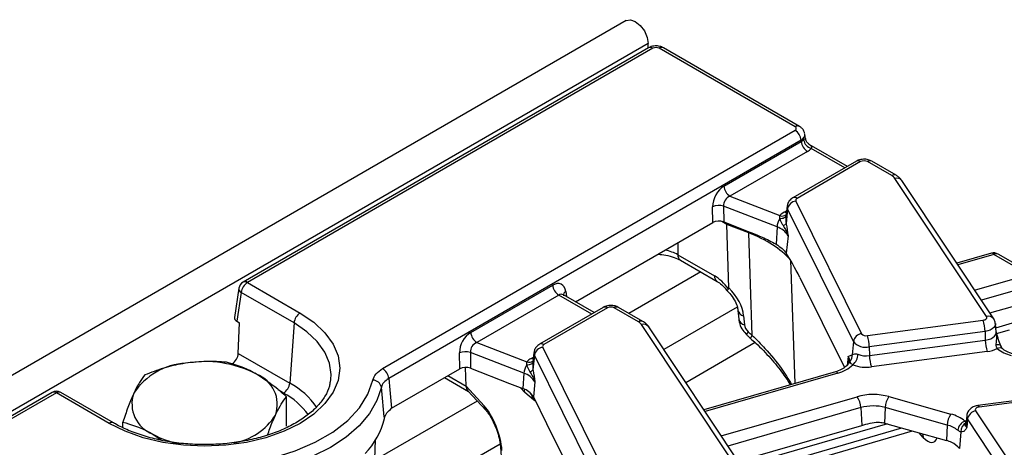
# Model space of a CAD drawing. Units: millimetres. Extents: x -117 to 664, y -32 to 370.
# Drawn here: x 369 to 392, y 184 to 194 of the extents above; entities that cross this region are included whole.
import ezdxf

# ---------------------------------------------------------------- set-up
doc = ezdxf.new("R2010")
doc.units = ezdxf.units.MM

msp = doc.modelspace()

# ---------------------------------------------------------------- linework, layer by layer
at = {"color": 7, "linetype": 'Continuous', "lineweight": 25}
for p, q in [((382.993789, 194.29438), (241.713854, 112.735209)), ((383.500757, 193.759193), (242.220822, 112.200023)), ((383.514171, 193.662557), (374.11045, 188.233904)), ((383.614163, 193.652655), (374.210441, 188.224002)), ((383.500757, 193.654813), (383.500757, 193.759193)), ((386.908213, 191.832371), (383.755046, 193.652655)), ((387.008205, 191.842272), (383.855038, 193.662557)), ((377.346486, 186.231173), (386.908213, 191.751041)), ((387.151041, 191.556308), (387.134821, 191.663354)), ((387.049096, 191.520635), (377.487369, 186.000768)), ((385.257395, 190.455352), (387.05341, 191.492169)), ((387.05341, 191.492169), (387.049096, 191.520635)), ((388.120828, 190.914986), (387.238543, 191.424318)), ((387.194293, 191.261764), (385.398279, 190.224947)), ((388.329033, 191.03518), (386.854915, 190.18419)), ((388.429025, 191.025278), (386.954907, 190.174288)), ((389.148947, 190.700908), (388.58706, 191.025278)), ((389.248939, 190.710809), (388.687052, 191.03518)), ((391.347467, 187.438001), (389.21955, 190.638146)), ((391.51401, 187.385434), (389.386092, 190.585579)), ((385.398279, 190.224947), (386.55734, 189.773625)), ((385.001871, 189.612945), (384.997335, 189.980992)), ((386.489716, 189.512145), (385.249631, 189.995016)), ((385.249631, 189.995016), (385.254168, 189.62697)), ((386.723533, 189.990702), (386.698144, 189.754197)), ((386.734985, 189.930113), (386.700534, 189.589923)), ((388.26061, 186.858661), (386.734985, 189.930113)), ((386.926506, 190.110891), (388.452131, 187.039439)), ((381.820085, 187.77614), (385.001871, 189.612945)), ((385.254168, 189.62697), (385.823094, 189.405438)), ((385.83319, 189.37421), (385.330302, 189.570028)), ((385.371303, 188.098462), (385.330302, 189.570028)), ((386.489716, 189.512145), (386.467043, 189.114328)), ((386.700534, 189.589923), (386.702799, 189.577574)), ((385.912294, 187.0003), (385.83319, 189.37421)), ((386.745641, 189.308795), (386.70465, 188.904025)), ((384.189972, 188.869422), (385.038291, 188.379697)), ((386.661197, 188.959083), (386.70465, 188.904025)), ((391.461357, 188.902652), (390.659199, 188.670972)), ((392.319927, 188.410209), (391.516853, 188.873814)), ((392.419918, 188.420111), (391.616845, 188.883716)), ((384.251987, 188.740543), (385.100306, 188.250818)), ((387.018108, 188.342915), (388.055396, 186.254604)), ((374.210441, 188.224002), (375.433202, 187.518117)), ((379.388409, 187.067258), (381.288768, 188.164312)), ((374.012699, 188.090657), (373.910689, 187.417447)), ((374.069558, 187.993597), (373.968419, 187.326131)), ((375.292319, 187.287712), (374.069558, 187.993597)), ((381.429651, 187.933907), (379.529292, 186.836853)), ((381.537805, 187.939261), (381.530545, 187.944486)), ((382.251842, 187.526892), (381.536889, 187.939625)), ((382.460047, 187.647086), (380.985929, 186.796096)), ((383.379953, 187.322716), (382.818065, 187.647086)), ((391.425164, 187.519048), (392.459174, 187.817692)), ((382.560039, 187.637185), (381.085921, 186.786194)), ((383.279961, 187.312814), (382.718074, 187.637185)), ((385.58488, 187.579749), (385.60249, 187.371919)), ((385.716154, 187.453038), (385.733763, 187.245208)), ((373.968419, 187.326131), (374.030821, 187.290107)), ((374.000437, 186.581796), (374.030821, 187.290107)), ((375.292319, 187.287712), (375.19118, 185.894394)), ((385.478481, 184.049907), (383.350564, 187.250052)), ((385.645023, 183.99734), (383.517106, 187.197485)), ((388.584687, 186.994363), (391.26828, 187.352025)), ((391.574041, 187.085871), (391.553533, 187.276912)), ((391.313099, 187.09088), (388.629506, 186.733218)), ((391.313099, 187.09088), (391.317721, 186.887548)), ((391.574614, 187.084144), (391.574583, 187.086798)), ((391.58034, 187.039728), (391.880131, 187.126314)), ((379.529292, 186.836853), (380.688354, 186.385532)), ((385.983917, 186.831998), (384.37698, 185.904333)), ((388.26061, 186.858661), (388.228946, 186.545984)), ((388.629506, 186.733218), (388.634128, 186.529885)), ((388.634128, 186.529885), (391.317721, 186.887548)), ((374.000437, 186.581796), (375.19118, 185.894394)), ((379.132885, 186.224852), (379.128349, 186.592898)), ((380.620729, 186.124052), (379.380645, 186.606923)), ((379.380645, 186.606923), (379.385181, 186.238876)), ((380.854547, 186.602608), (380.829158, 186.366103)), ((380.865999, 186.542019), (380.831548, 186.201829)), ((382.391624, 183.470567), (380.865999, 186.542019)), ((381.057519, 186.722797), (382.583145, 183.651345)), ((388.209426, 186.544369), (388.228946, 186.545984)), ((391.36254, 186.626402), (388.678947, 186.26874)), ((388.155972, 186.385693), (388.155447, 186.372442)), ((377.603417, 185.341909), (379.132885, 186.224852)), ((379.280147, 185.826331), (379.264899, 186.258464)), ((379.385181, 186.238876), (380.291486, 185.885974)), ((380.620729, 186.124052), (380.600307, 185.765724)), ((380.831548, 186.201829), (380.833812, 186.18948)), ((387.842464, 186.155059), (384.795441, 185.275015)), ((376.134844, 185.913953), (376.145327, 185.986379)), ((378.780732, 186.021558), (379.33419, 185.702053)), ((379.280147, 185.826331), (379.700574, 185.369864)), ((380.291486, 185.885974), (380.600307, 185.765724)), ((380.876654, 185.920702), (380.841549, 185.574041)), ((369.682894, 185.67793), (334.025747, 165.093498)), ((371.005646, 184.962144), (369.782885, 185.668028)), ((371.105638, 184.972045), (369.882877, 185.67793)), ((379.320705, 185.716695), (379.744633, 185.256427)), ((380.841327, 185.506886), (380.64445, 185.679099)), ((393.830789, 185.731523), (391.147196, 185.373861)), ((393.857211, 185.696584), (391.173618, 185.338922)), ((375.115528, 184.900345), (375.115528, 185.576573)), ((380.841549, 185.574041), (381.149122, 184.954821)), ((389.085193, 185.580657), (390.523263, 185.175751)), ((377.55548, 185.311872), (377.603417, 185.341909)), ((388.43402, 185.326559), (388.452793, 184.913297)), ((388.997852, 185.328204), (388.981843, 184.968406)), ((390.435923, 184.923298), (388.997852, 185.328204)), ((390.888365, 185.138094), (390.867856, 184.947053)), ((391.09443, 185.252946), (393.222348, 182.052801)), ((371.323321, 184.863312), (371.323321, 184.989981)), ((381.149122, 184.954821), (382.18641, 182.86651)), ((385.586445, 184.085436), (388.452793, 184.913297)), ((388.981843, 184.968406), (390.419913, 184.5635)), ((390.435923, 184.923298), (390.419913, 184.5635)), ((390.908425, 185.062653), (390.889242, 184.866627)), ((393.036342, 181.862508), (390.908425, 185.062653)), ((372.017343, 184.713312), (372.215939, 184.569191)), ((385.711354, 183.651635), (389.634361, 184.784681)), ((390.755003, 184.764254), (390.717039, 184.376311)), ((377.165479, 184.134068), (377.184624, 184.581598)), ((380.07765, 184.4075), (380.090727, 184.197054))]:
    msp.add_line(p, q, dxfattribs=at)
at = {"color": 8, "linetype": 'Continuous', "lineweight": 25}
for p, q in [((388.062256, 190.881173), (387.282914, 191.331077)), ((386.658611, 189.855412), (386.712339, 189.886428)), ((385.330302, 189.570028), (385.208866, 189.640131)), ((384.189972, 189.144246), (384.189972, 188.869422)), ((391.516853, 188.873814), (390.684226, 188.633334)), ((386.804203, 188.74164), (386.899469, 185.882702)), ((384.720128, 188.47029), (383.056104, 187.50967)), ((391.072214, 188.049844), (392.319927, 188.410209)), ((392.409291, 188.152334), (391.230459, 187.811863)), ((382.19327, 187.493079), (381.429651, 187.933907)), ((381.593123, 188.015782), (381.611159, 187.89675)), ((385.569312, 187.654155), (383.86693, 186.67139)), ((391.564312, 187.176506), (391.947867, 187.287285)), ((388.135877, 186.509915), (388.115173, 186.305468)), ((380.789625, 186.467318), (380.843353, 186.498335)), ((378.861349, 186.068097), (379.280147, 185.826331)), ((387.89796, 186.12622), (384.820469, 185.237377)), ((369.782885, 185.668028), (334.084319, 165.059685)), ((375.050297, 185.663989), (374.921634, 185.738265)), ((380.64445, 185.679099), (380.544733, 185.787364)), ((379.53924, 185.479427), (377.187118, 184.121576)), ((380.894721, 185.466992), (380.841327, 185.506886)), ((385.197999, 184.669614), (388.344874, 185.578497)), ((388.43402, 185.326559), (385.352896, 184.436667)), ((389.05454, 184.947937), (385.658248, 183.967017)), ((385.695325, 183.788412), (389.386446, 184.854485)), ((389.881385, 184.636941), (389.784156, 184.742505)), ((380.068642, 184.478685), (377.997944, 183.283297))]:
    msp.add_line(p, q, dxfattribs=at)
at = {"color": 7, "linetype": 'Continuous', "lineweight": 25, "flags": 128}
for points in [[(382.993789, 194.29438), (383.090121, 194.31309), (383.203772, 194.273586), (383.317423, 194.181872), (383.413772, 194.051909), (383.47815, 193.903484), (383.500757, 193.759193)], [(375.433202, 187.518117), (375.752258, 187.302462), (376.008947, 187.060648), (376.196949, 186.798631), (376.311634, 186.522862), (376.350179, 186.24013), (376.311634, 185.957399), (376.196949, 185.68163), (376.008947, 185.419612), (375.752258, 185.177799), (375.433202, 184.962144), (375.059636, 184.777957), (374.640757, 184.629773), (374.186881, 184.521242), (373.709182, 184.455036), (373.219424, 184.432784), (372.729666, 184.455036), (372.251968, 184.521242), (371.798091, 184.629773), (371.379213, 184.777957), (371.005646, 184.962144)], [(391.26828, 187.352025), (391.29081, 187.356536), (391.31117, 187.363703), (391.328431, 187.373201), (391.341809, 187.384597), (391.350694, 187.397372), (391.354681, 187.410944), (391.353589, 187.424696), (391.347467, 187.438001)], [(373.700832, 183.988915), (374.267726, 184.054044), (374.811935, 184.16648), (375.321682, 184.323789), (375.785937, 184.522568), (376.194652, 184.758514), (376.538985, 185.026523), (376.811482, 185.320794), (377.006248, 185.634959), (377.119067, 185.96222)], [(377.487369, 186.000768), (377.5132, 185.739696), (377.55526, 185.314108), (377.55548, 185.311872)], [(377.316805, 185.799053), (377.214051, 185.489085), (377.041253, 185.189672), (376.801443, 184.906065), (376.498824, 184.643235), (376.138703, 184.405792), (375.727395, 184.197898), (375.272111, 184.0232), (374.780835, 183.884761), (374.262181, 183.785007), (373.725242, 183.725688)], [(391.173618, 185.338922), (391.151088, 185.334412), (391.130728, 185.327244), (391.113466, 185.317746), (391.100088, 185.306351), (391.091204, 185.293576), (391.087217, 185.280003), (391.088309, 185.266251), (391.09443, 185.252946)]]:
    msp.add_lwpolyline(points, dxfattribs=at)
at = {"color": 8, "linetype": 'Continuous', "lineweight": 25, "flags": 128}
for points in [[(386.699552, 189.767314), (386.69716, 189.759828), (386.688491, 189.745097), (386.675044, 189.731841), (386.657162, 189.720402), (386.635308, 189.711074), (386.610043, 189.704098), (386.582017, 189.699652), (386.551952, 189.697852)], [(386.707068, 189.837324), (386.684686, 189.843158), (386.658611, 189.855412)], [(376.145327, 185.986379), (376.15094, 186.091056), (376.114849, 186.355794), (376.007462, 186.614014), (375.831424, 186.859356), (375.591071, 187.085781), (375.292319, 187.287712)], [(391.553504, 187.27718), (391.553548, 187.254848), (391.542453, 187.217076), (391.517727, 187.181524), (391.480497, 187.14981), (391.432459, 187.123378), (391.375799, 187.103432), (391.313099, 187.09088)], [(385.789795, 187.01025), (385.788313, 187.013987), (385.792018, 187.027911), (385.804013, 187.050333), (385.823799, 187.080321)], [(391.317721, 186.887548), (391.384564, 186.900929), (391.444967, 186.922193), (391.49618, 186.950371), (391.535869, 186.98418), (391.562229, 187.022082), (391.574058, 187.062349), (391.573986, 187.086375)], [(388.159448, 186.387175), (388.156963, 186.447501), (388.135877, 186.509915)], [(380.830566, 186.37922), (380.828173, 186.371735), (380.819505, 186.357003), (380.806057, 186.343747), (380.788176, 186.332308), (380.766322, 186.322981), (380.741057, 186.316004), (380.713031, 186.311558), (380.682966, 186.309758)], [(380.838082, 186.44923), (380.8157, 186.455065), (380.789625, 186.467318)], [(380.64445, 185.679099), (380.635613, 185.73846), (380.631243, 185.752833)], [(391.147196, 185.373861), (391.14986, 185.373702), (391.157312, 185.368592), (391.165322, 185.356864), (391.173618, 185.338922)], [(390.846008, 185.015091), (390.871471, 185.027364), (390.87673, 185.029712)], [(389.864883, 184.719775), (389.872549, 184.696302), (389.881385, 184.636941)]]:
    msp.add_lwpolyline(points, dxfattribs=at)
at = {"color": 8, "linetype": 'Continuous', "lineweight": 25}
for centre, radius, start, end in [((383.555704, 193.572139), 0.0995, 54.0181846, 114.671357), ((383.813204, 193.575189), 0.096867, 64.4131749, 126.8972835), ((386.966365, 191.754922), 0.09685, 64.377287, 126.9007962), ((388.370566, 190.944763), 0.0995, 54.0181846, 114.671357), ((388.645638, 190.94356), 0.100545, 65.6762983, 125.6341601), ((389.207522, 190.6192), 0.100534, 65.6552415, 125.6359579), ((389.264465, 190.490343), 0.154476, 38.0614622, 106.9033593), ((386.896454, 190.093791), 0.099481, 54.0148601, 114.7088025), ((386.83135, 189.979704), 0.108376, 174.232587, 207.2312449), ((386.607707, 189.910026), 0.145403, 249.7329832, 310.9957747), ((384.335947, 188.860303), 0.146259, 176.4255262, 234.9670619), ((391.466516, 188.844764), 0.058117, 29.9898855, 95.0932637), ((391.575312, 188.793298), 0.0995, 65.328643, 125.9818154), ((385.184874, 188.370709), 0.146858, 176.4911579, 234.1737994), ((374.151982, 188.143486), 0.0995, 54.0181846, 114.671357), ((374.115816, 188.08588), 0.103227, 177.3475595, 243.3774803), ((381.63938, 187.923499), 0.103227, 116.6225197, 182.6524405), ((382.50158, 187.556669), 0.0995, 54.0181846, 114.671357), ((382.776533, 187.556669), 0.0995, 65.328643, 125.9818154), ((385.746068, 187.615198), 0.164896, 192.0354833, 259.5480147), ((391.392384, 187.290316), 0.154364, 37.8396034, 106.9164381), ((383.338115, 187.235358), 0.096857, 64.3918259, 126.8993734), ((383.395479, 187.10225), 0.154476, 38.0614622, 106.9033593), ((385.763934, 187.40782), 0.165387, 192.5371153, 259.4890857), ((385.982442, 186.923747), 0.103832, 132.4999371, 176.6392428), ((381.027468, 186.705697), 0.099481, 54.0148601, 114.7088025), ((391.606002, 186.677478), 0.106816, 42.7197608, 108.5324671), ((380.962363, 186.59161), 0.108376, 174.232587, 207.2312449), ((391.651941, 186.584472), 0.124828, 55.3391569, 116.6816831), ((380.738721, 186.521932), 0.145403, 249.7329832, 310.9957747), ((387.847383, 186.096706), 0.058559, 30.2652, 94.8179491), ((374.32565, 184.284943), 1.827424, 34.9523855, 61.7295311), ((369.724426, 185.587513), 0.0995, 54.0181846, 114.671357), ((369.841345, 185.587513), 0.0995, 65.328643, 125.9818154), ((374.239547, 184.159993), 1.708602, 35.7608006, 61.6725079), ((380.513642, 185.45488), 0.331787, 9.0180514, 39.3338686), ((379.874931, 185.372261), 0.174373, 180.7877577, 221.0293857), ((390.998726, 185.127051), 0.110912, 174.2612242, 215.4947632), ((371.064151, 184.881499), 0.099631, 65.5830629, 125.9591784), ((390.985513, 184.935282), 0.118244, 174.286727, 215.4942578)]:
    msp.add_arc(centre, radius, start, end, dxfattribs=at)
at = {"color": 7, "linetype": 'Continuous', "lineweight": 25}
for centre, radius, start, end in [((386.739869, 191.48983), 0.310758, 5.6889994, 57.1991371), ((387.357265, 191.573875), 0.253927, 189.8972873, 252.9741024), ((387.362637, 191.522974), 0.310758, 185.6889994, 237.1991371), ((388.508043, 190.872776), 0.171758, 62.6096722, 117.3903278), ((389.049086, 190.517479), 0.20885, 35.2937443, 61.4355774), ((385.566623, 190.486157), 0.310758, 185.6889994, 237.1991371), ((386.972044, 190.12855), 0.048843, 110.5403633, 201.1960861), ((385.14276, 189.641216), 0.369589, 73.192156, 113.1710375), ((386.955362, 189.88848), 0.224275, 97.3924094, 169.302016), ((386.845442, 189.520479), 0.383517, 119.1534482, 138.6951611), ((386.894964, 189.479615), 0.406552, 147.5339938, 175.4105333), ((386.347607, 189.070574), 0.463875, 30.9003488, 72.1605653), ((386.580443, 189.696577), 0.160614, 288.6401496, 318.3913727), ((391.516853, 188.710506), 0.2, 60.0026883, 106.1098212), ((374.210441, 188.060694), 0.2, 119.9973117, 171.3837105), ((374.378785, 187.962792), 0.310758, 122.8008629, 174.3110006), ((381.597995, 188.195117), 0.310758, 185.6889994, 237.1991371), ((382.639056, 187.484682), 0.171758, 62.6096722, 117.3903278), ((375.601546, 187.256907), 0.310758, 122.8008629, 174.3110006), ((383.1801, 187.129385), 0.20885, 35.2937443, 61.4355774), ((390.443222, 187.076006), 0.870004, 0.979598, 18.4974097), ((379.697636, 187.098063), 0.310758, 185.6889994, 237.1991371), ((388.480987, 186.817028), 0.224275, 97.3924094, 169.302016), ((388.554566, 187.12323), 0.13234, 219.2828573, 283.1560997), ((387.759629, 186.718344), 0.870004, 0.979598, 18.4974097), ((381.103058, 186.740457), 0.048843, 110.5403633, 201.1960861), ((388.545681, 187.091846), 0.368294, 219.2828573, 283.1560997), ((392.187598, 186.902422), 0.870004, 180.979598, 198.4974097), ((379.273774, 186.253122), 0.369589, 73.192156, 113.1710375), ((381.086376, 186.500386), 0.224275, 97.3924094, 169.302016), ((388.023997, 186.528628), 0.205683, 321.6167966, 4.8405278), ((388.002155, 186.586342), 0.364802, 312.753605, 356.0089008), ((388.559498, 187.057945), 0.533308, 248.7343563, 278.0442658), ((389.504006, 186.544759), 0.870004, 180.979598, 198.4974097), ((391.275093, 187.345521), 0.724416, 276.9333179, 296.284857), ((392.135687, 187.375885), 0.86811, 231.5517448, 255.5207951), ((372.872376, 184.806088), 1.551906, 93.4335023, 146.5611211), ((373.22231, 183.783484), 2.60958, 62.6428252, 99.771097), ((381.025978, 186.091521), 0.406552, 147.5339938, 175.4105333), ((380.976455, 186.132385), 0.383517, 119.1534482, 138.6951611), ((387.696887, 186.912269), 0.811359, 284.3487381, 312.9582243), ((388.559468, 187.114143), 0.853804, 248.7343563, 278.0442658), ((374.15681, 185.40226), 0.747388, 340.5389981, 69.2579248), ((377.178142, 185.969963), 0.310758, 5.6889994, 57.1991371), ((380.478621, 185.68248), 0.463875, 30.9003488, 72.1605653), ((380.711457, 186.308483), 0.160614, 288.6401496, 318.3913727), ((374.881953, 185.925199), 0.310758, 302.8008629, 354.3110006), ((377.11674, 185.757999), 0.204234, 11.5962254, 89.3471144), ((369.782885, 185.50472), 0.2, 60.0026883, 119.9973117), ((372.282039, 185.412257), 0.747388, 160.5389981, 249.2579248), ((380.466352, 185.349488), 0.43726, 30.9003488, 72.1605653), ((388.718941, 184.240137), 1.389652, 74.7188014, 105.6155104), ((387.97583, 185.306173), 0.458643, 2.5475488, 36.4242593), ((388.718912, 184.307255), 1.058369, 74.7188014, 105.6155104), ((389.464454, 185.30811), 0.467034, 144.2979511, 177.5340485), ((373.63733, 185.937922), 1.454059, 280.3135179, 327.3410195), ((390.902524, 184.903204), 0.467034, 144.2979511, 177.5340485), ((390.306211, 184.335213), 0.86811, 51.5517448, 75.5207951), ((391.140694, 185.021671), 0.235857, 101.3120626, 169.9937268), ((375.603431, 185.522779), 1.840069, 316.7787188, 345.9884854), ((388.74913, 184.141727), 0.858809, 74.2779122, 75.5410367), ((390.270614, 184.283139), 0.661159, 51.5517448, 75.5207951), ((390.950869, 184.764562), 0.271589, 112.7121867, 172.3027442), ((390.965315, 184.782721), 0.211121, 116.8847352, 185.0180934), ((373.064034, 186.600435), 2.157961, 240.9850884, 258.9256667), ((390.220162, 183.843956), 0.746756, 64.5879044, 74.4849236), ((390.366221, 184.121456), 0.433618, 35.9968541, 66.2852961)]:
    msp.add_arc(centre, radius, start, end, dxfattribs=at)
for centre, major_axis, ratio, start_param, end_param in [((383.684605, 193.611368), (0.1, 0), 0.581689643, 0.789196262, 2.352396392), ((386.836693, 191.791706), (0.100763, 0), 0.572919093, 5.501585242, 7.064785372), ((386.836693, 191.628397), (0.304875, -0.029433), 0.563643706, 5.555946976, 5.854724095), ((386.836693, 191.465089), (0.503813, 0), 0.572919093, 5.501585242, 5.800362361), ((385.286951, 190.117227), (0.17749, 0.359477), 0.636748143, 0.761786456, 2.24531632), ((385.427834, 190.05013), (0.125244, 0.159896), 0.797692561, 0.942387958, 2.425917822), ((385.142944, 189.53048), (0.200012, -0.000214), 0.580917501, 0.981749172, 2.354293663), ((385.07485, 189.379734), (0.173429, 0.361387), 0.519583441, 5.493008725, 5.583026025), ((384.154206, 187.926645), (3.000775, 0.014387), 0.579868931, 0.485827819, 0.974216247), ((386.939087, 188.102093), (-0.511965, 1.091891), 0.145820049, 4.86597973, 5.466452151), ((385.058045, 187.737869), (-0.420167, 0.681056), 0.556893957, 4.871561376, 5.481589351), ((381.313513, 187.82341), (0.170943, 0.362561), 0.62526097, 5.533019932, 7.016549796), ((385.042489, 187.682183), (-0.556105, 0.592182), 0.648867735, 3.828363828, 4.809000176), ((374.111459, 187.407461), (0.201525, 0), 0.572919093, 3.054997274, 3.923192719), ((385.902179, 187.187921), (-0.139026, 0.148046), 0.648867735, 0.686771174, 1.693122079), ((379.417965, 186.729133), (0.17749, 0.359477), 0.636748143, 0.761786456, 2.24531632), ((393.230419, 197.248129), (-13.137447, 13.989745), 0.648867735, 1.693122079, 1.699367309), ((379.558848, 186.662037), (0.125244, 0.159896), 0.797692561, 0.942387958, 2.425917822), ((373.859123, 186.514948), (0.094545, 0.176314), 0.597163425, 3.908191395, 5.391721259), ((379.273958, 186.142386), (0.200012, -0.000214), 0.580917501, 0.981749172, 2.354293663), ((379.523834, 185.938975), (0.188702, 0.235747), 0.655045937, 2.490668221, 3.041944244), ((379.721231, 184.728556), (-0.274112, 0.763441), 0.369400012, 4.046109797, 5.564546246)]:
    msp.add_ellipse(centre, major_axis=major_axis, ratio=ratio, start_param=start_param, end_param=end_param, dxfattribs=at)
at = {"color": 8, "linetype": 'Continuous', "lineweight": 25}
for centre, major_axis, ratio, start_param, end_param in [((386.836693, 191.628397), (0.298752, 0.030001), 0.574868045, 5.443921035, 6.320258758), ((383.624631, 188.550512), (0.8, 0), 0.563415056, 0.786007151, 1.224751409), ((381.454396, 187.756313), (0.067563, 0.19021), 0.665993706, 6.161057716, 6.946374615), ((389.856394, 185.282955), (-0.257204, 0.758298), 0.362632558, 2.45601516, 3.552064641)]:
    msp.add_ellipse(centre, major_axis=major_axis, ratio=ratio, start_param=start_param, end_param=end_param, dxfattribs=at)
at = {"color": 7, "linetype": 'Continuous', "lineweight": 25}
for points, knots in [([(383.855038, 193.662557), (383.827888, 193.675199), (383.768696, 193.70276), (383.659511, 193.710784), (383.570838, 193.692454), (383.524964, 193.668251), (383.514171, 193.662557)], [0, 0, 0, 0, 0.254772671, 0.555439286, 0.895412444, 1, 1, 1, 1]), ([(387.131837, 191.666017), (387.126983, 191.688889), (387.116654, 191.737561), (387.070895, 191.799194), (387.028817, 191.828108), (387.008205, 191.842272)], [0, 0, 0, 0, 0.311398523, 0.662684378, 1, 1, 1, 1]), ([(387.24191, 191.423946), (387.225102, 191.435654), (387.188922, 191.460857), (387.157767, 191.513536), (387.154677, 191.547224), (387.153783, 191.556971)], [0, 0, 0, 0, 0.381429723, 0.821040407, 1, 1, 1, 1]), ([(388.687052, 191.03518), (388.659964, 191.047895), (388.599566, 191.076246), (388.487572, 191.085776), (388.392427, 191.068019), (388.342635, 191.042226), (388.329033, 191.03518)], [0, 0, 0, 0, 0.242970631, 0.541745262, 0.874821079, 1, 1, 1, 1]), ([(389.386092, 190.585579), (389.364325, 190.613279), (389.325895, 190.662184), (389.272214, 190.696103), (389.248939, 190.710809)], [0, 0, 0, 0, 0.566410833, 1, 1, 1, 1]), ([(386.854915, 190.18419), (386.826127, 190.163074), (386.773394, 190.124394), (386.731391, 190.050828), (386.728565, 190.005721), (386.727611, 189.990503)], [0, 0, 0, 0, 0.443398047, 0.812217852, 1, 1, 1, 1]), ([(386.55734, 189.773625), (386.554371, 189.766815), (386.545166, 189.745705), (386.549212, 189.717177), (386.551952, 189.697852)], [0, 0, 0, 0, 0.322605416, 1, 1, 1, 1]), ([(386.700825, 189.775656), (386.697184, 189.725597), (386.692703, 189.663978), (386.699297, 189.60162), (386.700534, 189.589923)], [0, 0, 0, 0, 0.812406402, 1, 1, 1, 1]), ([(386.551952, 189.697852), (386.569918, 189.656282), (386.592807, 189.603324), (386.624882, 189.554819), (386.63178, 189.544387)], [0, 0, 0, 0, 0.784937255, 1, 1, 1, 1]), ([(386.63178, 189.544387), (386.668987, 189.481588), (386.714107, 189.405434), (386.741001, 189.32419), (386.745459, 189.309398), (386.745641, 189.308795)], [0, 0, 0, 0, 0.818546267, 0.992605737, 1, 1, 1, 1]), ([(386.702799, 189.577574), (386.717531, 189.489109), (386.732363, 189.400047), (386.745552, 189.309403), (386.745641, 189.308795)], [0, 0, 0, 0, 0.993297304, 1, 1, 1, 1]), ([(385.823094, 189.405438), (385.930979, 189.364229), (386.147312, 189.281595), (386.360281, 189.17018), (386.467043, 189.114328)], [0, 0, 0, 0, 0.498694309, 1, 1, 1, 1]), ([(386.467043, 189.114328), (386.518973, 189.079353), (386.595652, 189.027709), (386.645203, 188.975828), (386.661197, 188.959083)], [0, 0, 0, 0, 0.6772356905, 1, 1, 1, 1]), ([(383.73233, 188.880055), (383.792004, 188.875), (383.92584, 188.863662), (384.10878, 188.81256), (384.205841, 188.763749), (384.251987, 188.740543)], [0, 0, 0, 0, 0.296813967, 0.665686375, 1, 1, 1, 1]), ([(385.100306, 188.250818), (385.118049, 188.239696), (385.169701, 188.207318), (385.255866, 188.13094), (385.315227, 188.05621), (385.339793, 188.025285)], [0, 0, 0, 0, 0.234716587, 0.683304766, 1, 1, 1, 1]), ([(385.33095, 188.034284), (385.352342, 188.013173), (385.416381, 187.949974), (385.503616, 187.828437), (385.568458, 187.686236), (385.579744, 187.613055), (385.58488, 187.579749)], [0, 0, 0, 0, 0.152384576, 0.456177036, 0.752494851, 1, 1, 1, 1]), ([(385.34014, 188.028802), (385.338688, 188.031609), (385.335498, 188.037773), (385.355199, 188.063069), (385.36593, 188.076847)], [0, 0, 0, 0, 0.455338365, 1, 1, 1, 1]), ([(385.36593, 188.076847), (385.367869, 188.080261), (385.371209, 188.086141), (385.371275, 188.094822), (385.371303, 188.098462)], [0, 0, 0, 0, 0.580667352, 1, 1, 1, 1]), ([(382.818065, 187.647086), (382.790977, 187.659802), (382.730579, 187.688152), (382.618586, 187.697682), (382.523441, 187.679926), (382.473649, 187.654132), (382.460047, 187.647086)], [0, 0, 0, 0, 0.242970631, 0.541745262, 0.874821079, 1, 1, 1, 1]), ([(383.517106, 187.197485), (383.495339, 187.225186), (383.456908, 187.27409), (383.403228, 187.308009), (383.379953, 187.322716)], [0, 0, 0, 0, 0.566410833, 1, 1, 1, 1]), ([(385.60249, 187.371919), (385.608254, 187.335395), (385.622272, 187.246567), (385.685757, 187.119038), (385.756623, 187.044936), (385.789789, 187.010255)], [0, 0, 0, 0, 0.27087108, 0.658766816, 1, 1, 1, 1]), ([(391.549866, 187.277145), (391.549837, 187.287002), (391.549722, 187.325947), (391.529279, 187.36), (391.51401, 187.385434)], [0, 0, 0, 0, 0.253088049, 1, 1, 1, 1]), ([(385.789789, 187.010255), (385.797229, 187.003504), (385.826989, 186.976496), (385.85682, 186.949591), (385.879193, 186.929411)], [0, 0, 0, 0, 0.249993106, 1, 1, 1, 1]), ([(391.552656, 187.142621), (391.552805, 187.14205), (391.558616, 187.119725), (391.570248, 187.075672), (391.58976, 187.00469), (391.60467, 186.955795), (391.612973, 186.928566)], [0, 0, 0, 0, 0.00801629, 0.313197349, 0.617522921, 1, 1, 1, 1]), ([(380.985929, 186.796096), (380.957141, 186.77498), (380.904408, 186.7363), (380.862405, 186.662734), (380.859578, 186.617627), (380.858625, 186.60241)], [0, 0, 0, 0, 0.443398047, 0.812217852, 1, 1, 1, 1]), ([(385.875886, 186.926479), (385.916601, 186.891496), (386.083181, 186.748371), (386.338141, 186.475418), (386.610936, 186.151154), (386.74594, 185.941129), (386.801656, 185.854451)], [0, 0, 0, 0, 0.108912031, 0.445589825, 0.771195581, 1, 1, 1, 1]), ([(391.595889, 186.696007), (391.592169, 186.700792), (391.578399, 186.718504), (391.571714, 186.749126), (391.57199, 186.773352), (391.572051, 186.778755)], [0, 0, 0, 0, 0.223366599, 0.826795279, 1, 1, 1, 1]), ([(391.612973, 186.928566), (391.61778, 186.913457), (391.64025, 186.842823), (391.666365, 186.777448), (391.686895, 186.726056)], [0, 0, 0, 0, 0.213896356, 1, 1, 1, 1]), ([(391.722721, 186.687824), (391.721962, 186.688342), (391.719861, 186.689777), (391.702688, 186.710948), (391.690628, 186.737233), (391.68473, 186.750088)], [0, 0, 0, 0, 0.224156399, 0.620569455, 1, 1, 1, 1]), ([(388.135877, 186.509915), (388.136037, 186.510021), (388.160009, 186.525852), (388.184801, 186.535142), (388.209426, 186.544369)], [0, 0, 0, 0, 0.006702696, 1, 1, 1, 1]), ([(388.185226, 186.400915), (388.178305, 186.438663), (388.17134, 186.476649), (388.136097, 186.509707), (388.135877, 186.509915)], [0, 0, 0, 0, 0.993735871, 1, 1, 1, 1]), ([(388.228946, 186.545984), (388.243744, 186.55786), (388.264786, 186.574749), (388.311205, 186.575961), (388.339953, 186.570545), (388.355745, 186.564744), (388.366072, 186.560951)], [0, 0, 0, 0, 0.550172696, 0.782335764, 0.857656415, 1, 1, 1, 1]), ([(391.972839, 186.564554), (391.944027, 186.573575), (391.860069, 186.599863), (391.776672, 186.644621), (391.735118, 186.677464), (391.724642, 186.685744)], [0, 0, 0, 0, 0.280963746, 0.818731013, 1, 1, 1, 1]), ([(372.779432, 186.355208), (372.756961, 186.351584), (372.586784, 186.324139), (372.265923, 186.247429), (371.97711, 186.139192), (371.83138, 186.084578)], [0, 0, 0, 0, 0.0700880251, 0.5307833989, 1, 1, 1, 1]), ([(373.727484, 186.377874), (373.573516, 186.388711), (373.262758, 186.410582), (372.941513, 186.373777), (372.779432, 186.355208)], [0, 0, 0, 0, 0.495457963, 1, 1, 1, 1]), ([(374.421506, 186.101206), (374.370426, 186.12949), (374.135622, 186.259505), (373.906647, 186.325913), (373.727484, 186.377874)], [0, 0, 0, 0, 0.217545539, 1, 1, 1, 1]), ([(380.688354, 186.385532), (380.685384, 186.378721), (380.67618, 186.357612), (380.680225, 186.329083), (380.682966, 186.309758)], [0, 0, 0, 0, 0.322605416, 1, 1, 1, 1]), ([(380.682966, 186.309758), (380.700932, 186.268189), (380.723821, 186.21523), (380.755895, 186.166725), (380.762793, 186.156294)], [0, 0, 0, 0, 0.784937255, 1, 1, 1, 1]), ([(380.831839, 186.387563), (380.828198, 186.337503), (380.823716, 186.275884), (380.830311, 186.213527), (380.831548, 186.201829)], [0, 0, 0, 0, 0.812406402, 1, 1, 1, 1]), ([(388.155447, 186.372442), (388.155442, 186.370757), (388.155401, 186.356286), (388.129241, 186.313396), (388.047611, 186.24016), (387.940416, 186.185672), (387.863791, 186.161724), (387.842464, 186.155059)], [0, 0, 0, 0, 0.037263558, 0.320036154, 0.593941772, 0.886983474, 1, 1, 1, 1]), ([(388.249799, 186.318476), (388.242245, 186.322484), (388.218612, 186.335026), (388.205165, 186.346087), (388.185416, 186.36894), (388.185319, 186.385219), (388.185226, 186.400915)], [0, 0, 0, 0, 0.119618998, 0.374257124, 0.396703612, 1, 1, 1, 1]), ([(371.83138, 186.084578), (371.790125, 186.030347), (371.706857, 185.92089), (371.62078, 185.748327), (371.57735, 185.661261)], [0, 0, 0, 0, 0.4954579635, 1, 1, 1, 1]), ([(375.115528, 185.576573), (375.071989, 185.615838), (374.846103, 185.819547), (374.611162, 185.975396), (374.421506, 186.101206)], [0, 0, 0, 0, 0.19274999, 1, 1, 1, 1]), ([(377.119067, 185.96222), (377.137495, 186.012534), (377.17435, 186.113162), (377.289108, 186.191836), (377.346486, 186.231173)], [0, 0, 0, 0, 0.500006457, 1, 1, 1, 1]), ([(380.762793, 186.156294), (380.800001, 186.093494), (380.84512, 186.01734), (380.872015, 185.936097), (380.876473, 185.921305), (380.876654, 185.920702)], [0, 0, 0, 0, 0.818546267, 0.992605737, 1, 1, 1, 1]), ([(380.833812, 186.18948), (380.848545, 186.101016), (380.863377, 186.011954), (380.876566, 185.921309), (380.876654, 185.920702)], [0, 0, 0, 0, 0.993297304, 1, 1, 1, 1]), ([(376.128448, 185.923676), (376.12394, 185.889268), (376.10946, 185.77876), (376.018485, 185.593756), (375.858668, 185.374817), (375.640009, 185.171028), (375.371575, 184.986268), (375.057105, 184.824174), (374.702942, 184.68847), (374.316304, 184.582528), (373.90539, 184.509055), (373.479135, 184.469985), (373.046947, 184.466372), (372.618449, 184.49835), (372.203251, 184.565113), (371.810546, 184.664862), (371.455721, 184.792752), (371.22898, 184.901806), (371.120411, 184.963633), (371.105638, 184.972045)], [0, 0, 0, 0, 0.030825448, 0.099005, 0.164914315, 0.229235853, 0.292895788, 0.356410804, 0.419947114, 0.483604372, 0.547391196, 0.611277845, 0.675220124, 0.739168865, 0.803057983, 0.866834374, 0.930449216, 0.990536584, 1, 1, 1, 1]), ([(377.487369, 186.000768), (377.444294, 185.971683), (377.358143, 185.913512), (377.330585, 185.837206), (377.316805, 185.799053)], [0, 0, 0, 0, 0.499993546, 1, 1, 1, 1]), ([(371.57735, 185.661261), (371.571329, 185.648141), (371.525731, 185.548779), (371.439756, 185.336472), (371.362369, 185.106181), (371.323321, 184.989981)], [0, 0, 0, 0, 0.070088025, 0.530783399, 1, 1, 1, 1]), ([(377.388753, 185.077268), (377.387529, 185.089563), (377.363571, 185.330182), (377.339575, 185.570764), (377.316805, 185.799053)], [0, 0, 0, 0, 0.051100263, 1, 1, 1, 1]), ([(374.861498, 185.153257), (374.867519, 185.166081), (374.913118, 185.263201), (374.999093, 185.421352), (375.07648, 185.524518), (375.115528, 185.576573)], [0, 0, 0, 0, 0.070088025, 0.530783399, 1, 1, 1, 1]), ([(391.147196, 185.373861), (391.119109, 185.368212), (391.05611, 185.355542), (390.973642, 185.306665), (390.915212, 185.232878), (390.887534, 185.172408), (390.889471, 185.140432), (390.889623, 185.137932)], [0, 0, 0, 0, 0.223984358, 0.502398943, 0.745072108, 0.980071622, 1, 1, 1, 1]), ([(374.679224, 184.688432), (374.696733, 184.740024), (374.75635, 184.915687), (374.817973, 185.054918), (374.861498, 185.153257)], [0, 0, 0, 0, 0.293699782, 1, 1, 1, 1]), ([(377.388753, 185.077268), (377.403097, 185.12002), (377.43083, 185.202676), (377.514896, 185.276319), (377.55548, 185.311872)], [0, 0, 0, 0, 0.517228545, 1, 1, 1, 1]), ([(379.744633, 185.256427), (379.757442, 185.241669), (379.792663, 185.201088), (379.862335, 185.095228), (379.94147, 184.938054), (380.01044, 184.755668), (380.057305, 184.576725), (380.073851, 184.462896), (380.077219, 184.413783), (380.07765, 184.4075)], [0, 0, 0, 0, 0.097657841, 0.268521439, 0.448561105, 0.633036296, 0.814943372, 0.976324494, 1, 1, 1, 1]), ([(371.323321, 184.989981), (371.502484, 184.938019), (371.731459, 184.871611), (371.966262, 184.741596), (372.017343, 184.713312)], [0, 0, 0, 0, 0.78245446, 1, 1, 1, 1]), ([(388.452793, 184.913297), (388.516496, 184.930934), (388.638951, 184.964838), (388.817243, 184.996037), (388.919925, 184.980105), (388.963563, 184.973335)], [0, 0, 0, 0, 0.384032461, 0.738227588, 1, 1, 1, 1]), ([(390.869847, 184.971024), (390.869908, 184.972958), (390.870184, 184.981628), (390.863499, 184.995099), (390.849729, 185.010839), (390.846008, 185.015091)], [0, 0, 0, 0, 0.173204721, 0.776633401, 1, 1, 1, 1]), ([(390.889242, 184.866627), (390.889033, 184.866763), (390.878081, 184.873905), (390.862571, 184.888532), (390.85151, 184.914836), (390.860174, 184.939787), (390.866611, 184.960575), (390.869847, 184.971024)], [0, 0, 0, 0, 0.003914139, 0.205024873, 0.389063823, 0.692939378, 1, 1, 1, 1]), ([(390.867358, 184.947185), (390.867061, 184.945557), (390.866608, 184.943077), (390.868299, 184.945623), (390.86888, 184.946498)], [0, 0, 0, 0, 0.656479742, 1, 1, 1, 1]), ([(390.755003, 184.764254), (390.743393, 184.766299), (390.727983, 184.769014), (390.701343, 184.785329), (390.68878, 184.795326), (390.681728, 184.800939)], [0, 0, 0, 0, 0.572648965, 0.760096265, 1, 1, 1, 1]), ([(390.828924, 184.782532), (390.824118, 184.778593), (390.801648, 184.760173), (390.775532, 184.762458), (390.755003, 184.764254)], [0, 0, 0, 0, 0.213896356, 1, 1, 1, 1]), ([(390.889242, 184.866627), (390.889093, 184.866358), (390.883281, 184.855846), (390.871649, 184.835699), (390.852137, 184.806032), (390.837228, 184.790938), (390.828924, 184.782532)], [0, 0, 0, 0, 0.00801629, 0.313197349, 0.617522921, 1, 1, 1, 1])]:
    msp.add_open_spline(points, degree=3, knots=knots, dxfattribs=at)
at = {"color": 8, "linetype": 'Continuous', "lineweight": 25}
for points, knots in [([(387.107117, 191.53023), (387.115936, 191.538549), (387.128109, 191.550032), (387.143411, 191.560136), (387.152799, 191.563263), (387.149477, 191.55709), (387.148921, 191.556057)], [0, 0, 0, 0, 0.316613652, 0.437004642, 0.905852934, 1, 1, 1, 1]), ([(387.236782, 191.421255), (387.24862, 191.41537), (387.274005, 191.40275), (387.292389, 191.374944), (387.285932, 191.345052), (387.282914, 191.331077)], [0, 0, 0, 0, 0.317536819, 0.680947046, 1, 1, 1, 1]), ([(385.912294, 187.0003), (385.963478, 186.950668), (386.065995, 186.85126), (386.3006, 186.602364), (386.577258, 186.276653), (386.752186, 185.98894), (386.82913, 185.862386)], [0, 0, 0, 0, 0.141737302, 0.283887166, 0.685012029, 1, 1, 1, 1]), ([(391.572051, 186.778755), (391.575421, 186.816463), (391.582125, 186.891489), (391.589064, 186.990294), (391.583904, 187.054087), (391.574695, 187.079547), (391.573196, 187.083692)], [0, 0, 0, 0, 0.369611981, 0.735390065, 0.956919613, 1, 1, 1, 1])]:
    msp.add_open_spline(points, degree=3, knots=knots, dxfattribs=at)

doc.saveas('drawing.dxf')
